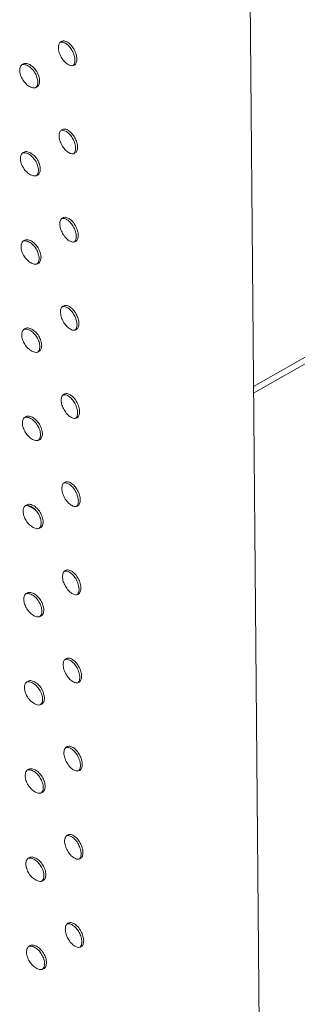
# Model space of a CAD drawing. Units: inches. Extents: x 23500.9 to 23528.6, y 4204.7 to 4232.6.
# Drawn here: x 23509.7 to 23509.7, y 4211.9 to 4212.1 of the extents above; entities that cross this region are included whole.
import ezdxf

# ---------------------------------------------------------------- set-up
doc = ezdxf.new("R2010")
doc.units = ezdxf.units.IN
doc.header["$MEASUREMENT"] = 0
doc.layers.add('2', color=7, linetype='Continuous')
doc.layers.add('DuctSox Details', color=7, linetype='Continuous')

# ---------------------------------------------------------------- blocks, each defined once
blk = doc.blocks.new('Vertical FTS Detail')
at = {"layer": 'DuctSox Details', "color": 7, "linetype": 'Continuous', "lineweight": 9, "extrusion": (-0.71026, 0.402738, 0.57735)}
blk.add_line((1.04662, 1.67293), (1.05567, 0.63806), dxfattribs=at)
at = {"layer": 'DuctSox Details', "color": 7, "linetype": 'Continuous', "lineweight": 9, "extrusion": (0.709295, 0.404434, 0.57735)}
for p, q in [((1.0492, 1.37801), (1.07647, 1.39356)), ((1.04921, 1.37658), (1.07647, 1.39212))]:
    blk.add_line(p, q, dxfattribs=at)
at = {"layer": 'DuctSox Details', "color": 7, "linetype": 'Continuous', "lineweight": 9}
blk.add_ellipse((0.90592, 1.29117), major_axis=(0.14177, 0.0011), ratio=0.57735, start_param=0.819169, end_param=0.833285, dxfattribs=at)
for points, knots in [([(1.01131, 1.44819), (1.01131, 1.44789), (1.01127, 1.44761), (1.01108, 1.44715), (1.01093, 1.44698), (1.01059, 1.44678), (1.01037, 1.44674), (1.00989, 1.4468), (1.00963, 1.4469), (1.00913, 1.44721), (1.00887, 1.44743), (1.00837, 1.44797), (1.00815, 1.44828), (1.00779, 1.44892), (1.00763, 1.44927), (1.00742, 1.44998), (1.00737, 1.45032), (1.00737, 1.45092), (1.00741, 1.4512), (1.00761, 1.45166), (1.00777, 1.45184), (1.00812, 1.45204), (1.00834, 1.45209), (1.00883, 1.45204), (1.00909, 1.45193), (1.00959, 1.45163), (1.00985, 1.45141), (1.01034, 1.45086), (1.01056, 1.45054), (1.01091, 1.4499), (1.01106, 1.44954), (1.01126, 1.44884), (1.01131, 1.44849), (1.01131, 1.44819)], [0, 0, 0, 0, 0.2392, 0.2392, 0.478401, 0.478401, 0.717889, 0.717889, 0.957378, 0.957378, 1.196712, 1.196712, 1.436047, 1.436047, 1.675232, 1.675232, 1.914417, 1.914417, 2.153602, 2.153602, 2.392787, 2.392787, 2.632122, 2.632122, 2.871456, 2.871456, 3.110945, 3.110945, 3.350433, 3.350433, 3.589633, 3.589633, 3.828834, 3.828834, 3.828834, 3.828834]), ([(1.0109, 1.44795), (1.0109, 1.44825), (1.01085, 1.4486), (1.01065, 1.4493), (1.0105, 1.44966), (1.01015, 1.4503), (1.00993, 1.45062), (1.00945, 1.45117), (1.00918, 1.45139), (1.00869, 1.45169), (1.00842, 1.4518), (1.00803, 1.45184), (1.00788, 1.45183), (1.00775, 1.45179)], [0, 0, 0, 0, 0.2392, 0.2392, 0.478401, 0.478401, 0.717892, 0.717892, 0.957383, 0.957383, 1.196718, 1.196718, 1.345354, 1.345354, 1.345354, 1.345354]), ([(1.01054, 1.44679), (1.01063, 1.44689), (1.01071, 1.447), (1.01086, 1.44737), (1.01091, 1.44766), (1.0109, 1.44795)], [3.4438029, 3.4438029, 3.4438029, 3.4438029, 3.5896474, 3.5896474, 3.8288479, 3.8288479, 3.8288479, 3.8288479]), ([(1.00333, 1.4435), (1.00333, 1.4432), (1.00328, 1.44292), (1.00307, 1.44245), (1.00291, 1.44227), (1.00254, 1.44205), (1.00231, 1.442), (1.00179, 1.44204), (1.0015, 1.44213), (1.00096, 1.44241), (1.00068, 1.44262), (1.00014, 1.44313), (0.9999, 1.44344), (0.99951, 1.44405), (0.99934, 1.4444), (0.99911, 1.44509), (0.99906, 1.44544), (0.99905, 1.44603), (0.99911, 1.44632), (0.99932, 1.44679), (0.99949, 1.44697), (0.99987, 1.4472), (1.00011, 1.44725), (1.00064, 1.44722), (1.00093, 1.44713), (1.00146, 1.44685), (1.00175, 1.44664), (1.00227, 1.44612), (1.00251, 1.44581), (1.00289, 1.44519), (1.00306, 1.44484), (1.00327, 1.44414), (1.00333, 1.4438), (1.00333, 1.4435)], [0, 0, 0, 0, 0.239185, 0.239185, 0.47837, 0.47837, 0.717705, 0.717705, 0.957039, 0.957039, 1.196528, 1.196528, 1.436016, 1.436016, 1.675217, 1.675217, 1.914417, 1.914417, 2.153617, 2.153617, 2.392818, 2.392818, 2.632306, 2.632306, 2.871795, 2.871795, 3.111129, 3.111129, 3.350464, 3.350464, 3.589649, 3.589649, 3.828834, 3.828834, 3.828834, 3.828834]), ([(1.00292, 1.44326), (1.00292, 1.44356), (1.00287, 1.4439), (1.00265, 1.4446), (1.00248, 1.44495), (1.00211, 1.44558), (1.00187, 1.44588), (1.00134, 1.4464), (1.00106, 1.44661), (1.00052, 1.44689), (1.00023, 1.44698), (0.9998, 1.44701), (0.99963, 1.44699), (0.99949, 1.44694)], [0, 0, 0, 0, 0.239185, 0.239185, 0.47837, 0.47837, 0.717706, 0.717706, 0.957041, 0.957041, 1.196532, 1.196532, 1.352013, 1.352013, 1.352013, 1.352013]), ([(1.00251, 1.44207), (1.00261, 1.44217), (1.0027, 1.44229), (1.00288, 1.44268), (1.00293, 1.44296), (1.00292, 1.44326)], [3.4364393, 3.4364393, 3.4364393, 3.4364393, 3.5896628, 3.5896628, 3.8288479, 3.8288479, 3.8288479, 3.8288479]), ([(1.01146, 1.42929), (1.01146, 1.429), (1.01142, 1.42871), (1.01122, 1.42825), (1.01108, 1.42808), (1.01073, 1.42788), (1.01052, 1.42784), (1.01004, 1.4279), (1.00977, 1.428), (1.00928, 1.42831), (1.00901, 1.42853), (1.00852, 1.42907), (1.0083, 1.42938), (1.00794, 1.43002), (1.00778, 1.43037), (1.00757, 1.43108), (1.00752, 1.43142), (1.00751, 1.43202), (1.00756, 1.4323), (1.00776, 1.43276), (1.00791, 1.43294), (1.00827, 1.43314), (1.00849, 1.43319), (1.00898, 1.43314), (1.00924, 1.43303), (1.00974, 1.43273), (1.01, 1.43251), (1.01048, 1.43196), (1.01071, 1.43164), (1.01105, 1.43101), (1.0112, 1.43064), (1.01141, 1.42994), (1.01146, 1.42959), (1.01146, 1.42929)], [0, 0, 0, 0, 0.2392, 0.2392, 0.478401, 0.478401, 0.717889, 0.717889, 0.957378, 0.957378, 1.196712, 1.196712, 1.436047, 1.436047, 1.675232, 1.675232, 1.914417, 1.914417, 2.153602, 2.153602, 2.392787, 2.392787, 2.632122, 2.632122, 2.871456, 2.871456, 3.110945, 3.110945, 3.350433, 3.350433, 3.589633, 3.589633, 3.828834, 3.828834, 3.828834, 3.828834]), ([(1.01105, 1.42905), (1.01105, 1.42935), (1.011, 1.4297), (1.0108, 1.4304), (1.01065, 1.43077), (1.0103, 1.4314), (1.01008, 1.43172), (1.00959, 1.43227), (1.00933, 1.43249), (1.00883, 1.43279), (1.00857, 1.4329), (1.00817, 1.43294), (1.00803, 1.43293), (1.0079, 1.43289)], [0, 0, 0, 0, 0.2392, 0.2392, 0.478401, 0.478401, 0.717892, 0.717892, 0.957383, 0.957383, 1.196718, 1.196718, 1.345354, 1.345354, 1.345354, 1.345354]), ([(1.01068, 1.42789), (1.01077, 1.42799), (1.01085, 1.4281), (1.01101, 1.42847), (1.01105, 1.42876), (1.01105, 1.42905)], [3.4438029, 3.4438029, 3.4438029, 3.4438029, 3.5896474, 3.5896474, 3.8288479, 3.8288479, 3.8288479, 3.8288479]), ([(1.00348, 1.4246), (1.00348, 1.4243), (1.00343, 1.42402), (1.00322, 1.42355), (1.00306, 1.42337), (1.00269, 1.42316), (1.00245, 1.4231), (1.00193, 1.42314), (1.00165, 1.42323), (1.00111, 1.42351), (1.00082, 1.42372), (1.00029, 1.42423), (1.00005, 1.42454), (0.99966, 1.42515), (0.99949, 1.4255), (0.99926, 1.42619), (0.9992, 1.42654), (0.9992, 1.42713), (0.99925, 1.42742), (0.99947, 1.42789), (0.99963, 1.42807), (1.00002, 1.4283), (1.00026, 1.42835), (1.00079, 1.42832), (1.00107, 1.42823), (1.00161, 1.42795), (1.0019, 1.42774), (1.00242, 1.42722), (1.00266, 1.42692), (1.00304, 1.42629), (1.0032, 1.42594), (1.00342, 1.42524), (1.00348, 1.4249), (1.00348, 1.4246)], [0, 0, 0, 0, 0.239185, 0.239185, 0.47837, 0.47837, 0.717705, 0.717705, 0.957039, 0.957039, 1.196528, 1.196528, 1.436016, 1.436016, 1.675217, 1.675217, 1.914417, 1.914417, 2.153617, 2.153617, 2.392818, 2.392818, 2.632306, 2.632306, 2.871795, 2.871795, 3.111129, 3.111129, 3.350464, 3.350464, 3.589649, 3.589649, 3.828834, 3.828834, 3.828834, 3.828834]), ([(1.00307, 1.42436), (1.00307, 1.42466), (1.00301, 1.425), (1.00279, 1.4257), (1.00263, 1.42606), (1.00225, 1.42668), (1.00201, 1.42699), (1.00149, 1.4275), (1.0012, 1.42771), (1.00067, 1.42799), (1.00038, 1.42808), (0.99994, 1.42811), (0.99978, 1.42809), (0.99964, 1.42804)], [0, 0, 0, 0, 0.239185, 0.239185, 0.47837, 0.47837, 0.717706, 0.717706, 0.957041, 0.957041, 1.196532, 1.196532, 1.352013, 1.352013, 1.352013, 1.352013]), ([(1.00266, 1.42317), (1.00276, 1.42327), (1.00285, 1.4234), (1.00302, 1.42378), (1.00307, 1.42407), (1.00307, 1.42436)], [3.4364393, 3.4364393, 3.4364393, 3.4364393, 3.5896628, 3.5896628, 3.8288479, 3.8288479, 3.8288479, 3.8288479]), ([(1.01161, 1.41039), (1.01161, 1.4101), (1.01156, 1.40981), (1.01137, 1.40936), (1.01122, 1.40919), (1.01088, 1.40898), (1.01066, 1.40894), (1.01018, 1.409), (1.00992, 1.4091), (1.00943, 1.40941), (1.00916, 1.40963), (1.00867, 1.41017), (1.00844, 1.41049), (1.00808, 1.41112), (1.00793, 1.41147), (1.00772, 1.41218), (1.00766, 1.41252), (1.00766, 1.41312), (1.00771, 1.4134), (1.00791, 1.41386), (1.00806, 1.41404), (1.00841, 1.41425), (1.00864, 1.41429), (1.00912, 1.41424), (1.00939, 1.41413), (1.00988, 1.41383), (1.01015, 1.41361), (1.01063, 1.41306), (1.01085, 1.41274), (1.0112, 1.41211), (1.01135, 1.41175), (1.01155, 1.41104), (1.0116, 1.41069), (1.01161, 1.41039)], [0, 0, 0, 0, 0.2392, 0.2392, 0.478401, 0.478401, 0.717889, 0.717889, 0.957378, 0.957378, 1.196712, 1.196712, 1.436047, 1.436047, 1.675232, 1.675232, 1.914417, 1.914417, 2.153602, 2.153602, 2.392787, 2.392787, 2.632122, 2.632122, 2.871456, 2.871456, 3.110945, 3.110945, 3.350433, 3.350433, 3.589633, 3.589633, 3.828834, 3.828834, 3.828834, 3.828834]), ([(1.0112, 1.41015), (1.0112, 1.41045), (1.01114, 1.4108), (1.01094, 1.41151), (1.01079, 1.41187), (1.01044, 1.4125), (1.01022, 1.41282), (1.00974, 1.41337), (1.00948, 1.41359), (1.00898, 1.41389), (1.00872, 1.414), (1.00832, 1.41404), (1.00818, 1.41403), (1.00805, 1.414)], [0, 0, 0, 0, 0.2392, 0.2392, 0.478401, 0.478401, 0.717892, 0.717892, 0.957383, 0.957383, 1.196718, 1.196718, 1.345354, 1.345354, 1.345354, 1.345354]), ([(1.01083, 1.40899), (1.01092, 1.40909), (1.011, 1.4092), (1.01115, 1.40957), (1.0112, 1.40986), (1.0112, 1.41015)], [3.4438029, 3.4438029, 3.4438029, 3.4438029, 3.5896474, 3.5896474, 3.8288479, 3.8288479, 3.8288479, 3.8288479]), ([(1.00363, 1.4057), (1.00363, 1.40541), (1.00358, 1.40512), (1.00337, 1.40465), (1.00321, 1.40447), (1.00284, 1.40426), (1.0026, 1.4042), (1.00208, 1.40424), (1.00179, 1.40433), (1.00126, 1.40461), (1.00097, 1.40482), (1.00044, 1.40533), (1.00019, 1.40564), (0.9998, 1.40625), (0.99964, 1.4066), (0.99941, 1.4073), (0.99935, 1.40764), (0.99935, 1.40823), (0.9994, 1.40852), (0.99962, 1.40899), (0.99978, 1.40917), (1.00016, 1.4094), (1.00041, 1.40946), (1.00093, 1.40942), (1.00122, 1.40933), (1.00176, 1.40905), (1.00204, 1.40884), (1.00257, 1.40833), (1.00281, 1.40802), (1.00319, 1.4074), (1.00335, 1.40704), (1.00357, 1.40634), (1.00362, 1.406), (1.00363, 1.4057)], [0, 0, 0, 0, 0.239185, 0.239185, 0.47837, 0.47837, 0.717705, 0.717705, 0.957039, 0.957039, 1.196528, 1.196528, 1.436016, 1.436016, 1.675217, 1.675217, 1.914417, 1.914417, 2.153617, 2.153617, 2.392818, 2.392818, 2.632306, 2.632306, 2.871795, 2.871795, 3.111129, 3.111129, 3.350464, 3.350464, 3.589649, 3.589649, 3.828834, 3.828834, 3.828834, 3.828834]), ([(1.00322, 1.40546), (1.00322, 1.40576), (1.00316, 1.4061), (1.00294, 1.4068), (1.00278, 1.40716), (1.0024, 1.40778), (1.00216, 1.40809), (1.00164, 1.4086), (1.00135, 1.40881), (1.00081, 1.40909), (1.00053, 1.40918), (1.00009, 1.40921), (0.99993, 1.40919), (0.99978, 1.40914)], [0, 0, 0, 0, 0.239211, 0.239211, 0.478422, 0.478422, 0.717732, 0.717732, 0.957041, 0.957041, 1.196454, 1.196454, 1.352008, 1.352008, 1.352008, 1.352008]), ([(1.0028, 1.40427), (1.00291, 1.40437), (1.003, 1.4045), (1.00317, 1.40488), (1.00322, 1.40517), (1.00322, 1.40546)], [3.4364393, 3.4364393, 3.4364393, 3.4364393, 3.5896628, 3.5896628, 3.8288479, 3.8288479, 3.8288479, 3.8288479]), ([(1.01175, 1.39149), (1.01176, 1.3912), (1.01171, 1.39091), (1.01152, 1.39046), (1.01137, 1.39029), (1.01103, 1.39009), (1.01081, 1.39004), (1.01033, 1.3901), (1.01007, 1.39021), (1.00957, 1.39051), (1.00931, 1.39073), (1.00882, 1.39127), (1.00859, 1.39159), (1.00823, 1.39222), (1.00807, 1.39258), (1.00786, 1.39328), (1.00781, 1.39363), (1.00781, 1.39422), (1.00785, 1.39451), (1.00806, 1.39497), (1.00821, 1.39514), (1.00856, 1.39535), (1.00878, 1.39539), (1.00927, 1.39534), (1.00954, 1.39524), (1.01003, 1.39493), (1.01029, 1.39471), (1.01078, 1.39417), (1.011, 1.39385), (1.01135, 1.39321), (1.0115, 1.39285), (1.0117, 1.39214), (1.01175, 1.39179), (1.01175, 1.39149)], [0, 0, 0, 0, 0.2392, 0.2392, 0.478401, 0.478401, 0.717889, 0.717889, 0.957378, 0.957378, 1.196712, 1.196712, 1.436047, 1.436047, 1.675232, 1.675232, 1.914417, 1.914417, 2.153602, 2.153602, 2.392787, 2.392787, 2.632122, 2.632122, 2.871456, 2.871456, 3.110945, 3.110945, 3.350433, 3.350433, 3.589633, 3.589633, 3.828834, 3.828834, 3.828834, 3.828834]), ([(1.01135, 1.39125), (1.01134, 1.39155), (1.01129, 1.3919), (1.01109, 1.39261), (1.01094, 1.39297), (1.01059, 1.39361), (1.01037, 1.39393), (1.00989, 1.39447), (1.00962, 1.39469), (1.00913, 1.395), (1.00886, 1.3951), (1.00847, 1.39514), (1.00832, 1.39513), (1.0082, 1.3951)], [0, 0, 0, 0, 0.2392, 0.2392, 0.478401, 0.478401, 0.717892, 0.717892, 0.957383, 0.957383, 1.196718, 1.196718, 1.345354, 1.345354, 1.345354, 1.345354]), ([(1.01098, 1.39009), (1.01107, 1.39019), (1.01115, 1.39031), (1.0113, 1.39067), (1.01135, 1.39096), (1.01135, 1.39125)], [3.4438029, 3.4438029, 3.4438029, 3.4438029, 3.5896474, 3.5896474, 3.8288479, 3.8288479, 3.8288479, 3.8288479]), ([(1.00377, 1.3868), (1.00377, 1.38651), (1.00372, 1.38622), (1.00351, 1.38575), (1.00335, 1.38558), (1.00298, 1.38536), (1.00275, 1.3853), (1.00223, 1.38534), (1.00194, 1.38543), (1.0014, 1.38571), (1.00112, 1.38592), (1.00058, 1.38643), (1.00034, 1.38674), (0.99995, 1.38735), (0.99978, 1.3877), (0.99956, 1.3884), (0.9995, 1.38874), (0.99949, 1.38933), (0.99955, 1.38962), (0.99976, 1.39009), (0.99993, 1.39027), (1.00031, 1.3905), (1.00055, 1.39056), (1.00108, 1.39052), (1.00137, 1.39043), (1.0019, 1.39015), (1.00219, 1.38994), (1.00272, 1.38943), (1.00295, 1.38912), (1.00333, 1.3885), (1.0035, 1.38814), (1.00371, 1.38744), (1.00377, 1.3871), (1.00377, 1.3868)], [0, 0, 0, 0, 0.239185, 0.239185, 0.47837, 0.47837, 0.717705, 0.717705, 0.957039, 0.957039, 1.196528, 1.196528, 1.436016, 1.436016, 1.675217, 1.675217, 1.914417, 1.914417, 2.153617, 2.153617, 2.392818, 2.392818, 2.632306, 2.632306, 2.871795, 2.871795, 3.111129, 3.111129, 3.350464, 3.350464, 3.589649, 3.589649, 3.828834, 3.828834, 3.828834, 3.828834]), ([(1.00336, 1.38656), (1.00336, 1.38686), (1.00331, 1.38721), (1.00309, 1.3879), (1.00292, 1.38826), (1.00255, 1.38888), (1.00231, 1.38919), (1.00178, 1.38971), (1.0015, 1.38991), (1.00096, 1.3902), (1.00067, 1.39028), (1.00024, 1.39031), (1.00007, 1.39029), (0.99993, 1.39024)], [0, 0, 0, 0, 0.239185, 0.239185, 0.47837, 0.47837, 0.717706, 0.717706, 0.957041, 0.957041, 1.196532, 1.196532, 1.352013, 1.352013, 1.352013, 1.352013]), ([(1.00295, 1.38537), (1.00306, 1.38547), (1.00314, 1.3856), (1.00332, 1.38598), (1.00337, 1.38627), (1.00336, 1.38656)], [3.4364393, 3.4364393, 3.4364393, 3.4364393, 3.5896628, 3.5896628, 3.8288479, 3.8288479, 3.8288479, 3.8288479]), ([(1.0119, 1.3726), (1.0119, 1.3723), (1.01186, 1.37201), (1.01166, 1.37156), (1.01152, 1.37139), (1.01118, 1.37119), (1.01096, 1.37114), (1.01048, 1.3712), (1.01021, 1.37131), (1.00972, 1.37161), (1.00945, 1.37183), (1.00896, 1.37237), (1.00874, 1.37269), (1.00838, 1.37332), (1.00822, 1.37368), (1.00801, 1.37438), (1.00796, 1.37473), (1.00795, 1.37532), (1.008, 1.37561), (1.0082, 1.37607), (1.00835, 1.37624), (1.00871, 1.37645), (1.00893, 1.37649), (1.00942, 1.37644), (1.00968, 1.37634), (1.01018, 1.37603), (1.01044, 1.37581), (1.01093, 1.37527), (1.01115, 1.37495), (1.01149, 1.37431), (1.01165, 1.37395), (1.01185, 1.37324), (1.0119, 1.37289), (1.0119, 1.3726)], [0, 0, 0, 0, 0.2392, 0.2392, 0.478401, 0.478401, 0.717889, 0.717889, 0.957378, 0.957378, 1.196712, 1.196712, 1.436047, 1.436047, 1.675232, 1.675232, 1.914417, 1.914417, 2.153602, 2.153602, 2.392787, 2.392787, 2.632122, 2.632122, 2.871456, 2.871456, 3.110945, 3.110945, 3.350433, 3.350433, 3.589633, 3.589633, 3.828834, 3.828834, 3.828834, 3.828834]), ([(1.01149, 1.37236), (1.01149, 1.37265), (1.01144, 1.373), (1.01124, 1.37371), (1.01109, 1.37407), (1.01074, 1.37471), (1.01052, 1.37503), (1.01003, 1.37557), (1.00977, 1.37579), (1.00928, 1.3761), (1.00901, 1.3762), (1.00861, 1.37624), (1.00847, 1.37623), (1.00834, 1.3762)], [0, 0, 0, 0, 0.2392, 0.2392, 0.478401, 0.478401, 0.717892, 0.717892, 0.957383, 0.957383, 1.196718, 1.196718, 1.345354, 1.345354, 1.345354, 1.345354]), ([(1.01113, 1.3712), (1.01122, 1.37129), (1.01129, 1.37141), (1.01145, 1.37177), (1.01149, 1.37206), (1.01149, 1.37236)], [3.4438029, 3.4438029, 3.4438029, 3.4438029, 3.5896474, 3.5896474, 3.8288479, 3.8288479, 3.8288479, 3.8288479]), ([(1.00392, 1.3679), (1.00392, 1.36761), (1.00387, 1.36732), (1.00366, 1.36685), (1.0035, 1.36668), (1.00313, 1.36646), (1.00289, 1.3664), (1.00237, 1.36644), (1.00209, 1.36653), (1.00155, 1.36681), (1.00126, 1.36702), (1.00073, 1.36753), (1.00049, 1.36784), (1.0001, 1.36845), (0.99993, 1.3688), (0.9997, 1.3695), (0.99965, 1.36984), (0.99964, 1.37043), (0.99969, 1.37072), (0.99991, 1.37119), (1.00008, 1.37137), (1.00046, 1.3716), (1.0007, 1.37166), (1.00123, 1.37163), (1.00151, 1.37154), (1.00205, 1.37126), (1.00234, 1.37105), (1.00286, 1.37053), (1.0031, 1.37022), (1.00348, 1.3696), (1.00364, 1.36924), (1.00386, 1.36855), (1.00392, 1.3682), (1.00392, 1.3679)], [0, 0, 0, 0, 0.239185, 0.239185, 0.47837, 0.47837, 0.717705, 0.717705, 0.957039, 0.957039, 1.196528, 1.196528, 1.436016, 1.436016, 1.675217, 1.675217, 1.914417, 1.914417, 2.153617, 2.153617, 2.392818, 2.392818, 2.632306, 2.632306, 2.871795, 2.871795, 3.111129, 3.111129, 3.350464, 3.350464, 3.589649, 3.589649, 3.828834, 3.828834, 3.828834, 3.828834]), ([(1.00351, 1.36766), (1.00351, 1.36796), (1.00345, 1.36831), (1.00324, 1.369), (1.00307, 1.36936), (1.00269, 1.36998), (1.00245, 1.37029), (1.00193, 1.37081), (1.00164, 1.37102), (1.00111, 1.3713), (1.00082, 1.37139), (1.00038, 1.37141), (1.00022, 1.37139), (1.00008, 1.37134)], [0, 0, 0, 0, 0.239185, 0.239185, 0.47837, 0.47837, 0.717706, 0.717706, 0.957041, 0.957041, 1.196532, 1.196532, 1.352013, 1.352013, 1.352013, 1.352013]), ([(1.0031, 1.36647), (1.0032, 1.36657), (1.00329, 1.3667), (1.00346, 1.36708), (1.00351, 1.36737), (1.00351, 1.36766)], [3.4364393, 3.4364393, 3.4364393, 3.4364393, 3.5896628, 3.5896628, 3.8288479, 3.8288479, 3.8288479, 3.8288479]), ([(1.01205, 1.3537), (1.01205, 1.3534), (1.012, 1.35311), (1.01181, 1.35266), (1.01166, 1.35249), (1.01132, 1.35229), (1.0111, 1.35224), (1.01062, 1.3523), (1.01036, 1.35241), (1.00987, 1.35271), (1.0096, 1.35293), (1.00911, 1.35347), (1.00888, 1.35379), (1.00852, 1.35442), (1.00837, 1.35478), (1.00816, 1.35548), (1.0081, 1.35583), (1.0081, 1.35642), (1.00815, 1.35671), (1.00835, 1.35717), (1.0085, 1.35734), (1.00885, 1.35755), (1.00908, 1.3576), (1.00956, 1.35754), (1.00983, 1.35744), (1.01032, 1.35713), (1.01059, 1.35691), (1.01107, 1.35637), (1.01129, 1.35605), (1.01164, 1.35541), (1.01179, 1.35505), (1.01199, 1.35434), (1.01204, 1.35399), (1.01205, 1.3537)], [0, 0, 0, 0, 0.2392, 0.2392, 0.478401, 0.478401, 0.717889, 0.717889, 0.957378, 0.957378, 1.196712, 1.196712, 1.436047, 1.436047, 1.675232, 1.675232, 1.914417, 1.914417, 2.153602, 2.153602, 2.392787, 2.392787, 2.632122, 2.632122, 2.871456, 2.871456, 3.110945, 3.110945, 3.350433, 3.350433, 3.589633, 3.589633, 3.828834, 3.828834, 3.828834, 3.828834]), ([(1.01164, 1.35346), (1.01164, 1.35375), (1.01159, 1.3541), (1.01138, 1.35481), (1.01123, 1.35517), (1.01089, 1.35581), (1.01066, 1.35613), (1.01018, 1.35667), (1.00992, 1.35689), (1.00942, 1.3572), (1.00916, 1.3573), (1.00876, 1.35735), (1.00862, 1.35733), (1.00849, 1.3573)], [0, 0, 0, 0, 0.2392, 0.2392, 0.478401, 0.478401, 0.717892, 0.717892, 0.957383, 0.957383, 1.196718, 1.196718, 1.345354, 1.345354, 1.345354, 1.345354]), ([(1.01127, 1.3523), (1.01136, 1.35239), (1.01144, 1.35251), (1.0116, 1.35287), (1.01164, 1.35316), (1.01164, 1.35346)], [3.4438029, 3.4438029, 3.4438029, 3.4438029, 3.5896474, 3.5896474, 3.8288479, 3.8288479, 3.8288479, 3.8288479]), ([(1.00407, 1.34901), (1.00407, 1.34871), (1.00402, 1.34842), (1.00381, 1.34795), (1.00365, 1.34778), (1.00328, 1.34756), (1.00304, 1.3475), (1.00252, 1.34754), (1.00224, 1.34763), (1.0017, 1.34791), (1.00141, 1.34812), (1.00088, 1.34863), (1.00063, 1.34894), (1.00025, 1.34955), (1.00008, 1.3499), (0.99985, 1.3506), (0.99979, 1.35094), (0.99979, 1.35153), (0.99984, 1.35182), (1.00006, 1.35229), (1.00022, 1.35248), (1.0006, 1.3527), (1.00085, 1.35276), (1.00137, 1.35273), (1.00166, 1.35264), (1.0022, 1.35236), (1.00248, 1.35215), (1.00301, 1.35163), (1.00325, 1.35132), (1.00363, 1.3507), (1.00379, 1.35034), (1.00401, 1.34965), (1.00406, 1.3493), (1.00407, 1.34901)], [0, 0, 0, 0, 0.239185, 0.239185, 0.47837, 0.47837, 0.717705, 0.717705, 0.957039, 0.957039, 1.196528, 1.196528, 1.436016, 1.436016, 1.675217, 1.675217, 1.914417, 1.914417, 2.153617, 2.153617, 2.392818, 2.392818, 2.632306, 2.632306, 2.871795, 2.871795, 3.111129, 3.111129, 3.350464, 3.350464, 3.589649, 3.589649, 3.828834, 3.828834, 3.828834, 3.828834]), ([(1.00366, 1.34877), (1.00366, 1.34906), (1.0036, 1.34941), (1.00338, 1.35011), (1.00322, 1.35046), (1.00284, 1.35108), (1.0026, 1.35139), (1.00208, 1.35191), (1.00179, 1.35212), (1.00125, 1.3524), (1.00097, 1.35249), (1.00053, 1.35251), (1.00037, 1.35249), (1.00022, 1.35245)], [0, 0, 0, 0, 0.239185, 0.239185, 0.47837, 0.47837, 0.717706, 0.717706, 0.957041, 0.957041, 1.196532, 1.196532, 1.352013, 1.352013, 1.352013, 1.352013]), ([(1.00324, 1.34757), (1.00335, 1.34767), (1.00344, 1.3478), (1.00361, 1.34818), (1.00366, 1.34847), (1.00366, 1.34877)], [3.4364393, 3.4364393, 3.4364393, 3.4364393, 3.5896628, 3.5896628, 3.8288479, 3.8288479, 3.8288479, 3.8288479]), ([(1.01219, 1.3348), (1.0122, 1.3345), (1.01215, 1.33422), (1.01196, 1.33376), (1.01181, 1.33359), (1.01147, 1.33339), (1.01125, 1.33334), (1.01077, 1.3334), (1.01051, 1.33351), (1.01001, 1.33381), (1.00975, 1.33403), (1.00926, 1.33457), (1.00903, 1.33489), (1.00867, 1.33552), (1.00851, 1.33588), (1.0083, 1.33658), (1.00825, 1.33693), (1.00825, 1.33752), (1.0083, 1.33781), (1.0085, 1.33827), (1.00865, 1.33844), (1.009, 1.33865), (1.00922, 1.3387), (1.00971, 1.33864), (1.00998, 1.33854), (1.01047, 1.33823), (1.01074, 1.33801), (1.01122, 1.33747), (1.01144, 1.33715), (1.01179, 1.33651), (1.01194, 1.33615), (1.01214, 1.33544), (1.01219, 1.33509), (1.01219, 1.3348)], [0, 0, 0, 0, 0.2392, 0.2392, 0.478401, 0.478401, 0.717889, 0.717889, 0.957378, 0.957378, 1.196712, 1.196712, 1.436047, 1.436047, 1.675232, 1.675232, 1.914417, 1.914417, 2.153602, 2.153602, 2.392787, 2.392787, 2.632122, 2.632122, 2.871456, 2.871456, 3.110945, 3.110945, 3.350433, 3.350433, 3.589633, 3.589633, 3.828834, 3.828834, 3.828834, 3.828834]), ([(1.01179, 1.33456), (1.01178, 1.33485), (1.01173, 1.3352), (1.01153, 1.33591), (1.01138, 1.33627), (1.01103, 1.33691), (1.01081, 1.33723), (1.01033, 1.33777), (1.01006, 1.33799), (1.00957, 1.3383), (1.0093, 1.3384), (1.00891, 1.33845), (1.00877, 1.33843), (1.00864, 1.3384)], [0, 0, 0, 0, 0.2392, 0.2392, 0.478401, 0.478401, 0.717892, 0.717892, 0.957383, 0.957383, 1.196718, 1.196718, 1.345354, 1.345354, 1.345354, 1.345354]), ([(1.00421, 1.33011), (1.00422, 1.32981), (1.00417, 1.32952), (1.00396, 1.32906), (1.0038, 1.32888), (1.00342, 1.32866), (1.00319, 1.3286), (1.00267, 1.32864), (1.00238, 1.32873), (1.00185, 1.32901), (1.00156, 1.32922), (1.00102, 1.32973), (1.00078, 1.33004), (1.00039, 1.33066), (1.00022, 1.33101), (1, 1.3317), (0.99994, 1.33204), (0.99993, 1.33264), (0.99999, 1.33292), (1.0002, 1.33339), (1.00037, 1.33358), (1.00075, 1.3338), (1.00099, 1.33386), (1.00152, 1.33383), (1.00181, 1.33374), (1.00235, 1.33346), (1.00263, 1.33325), (1.00316, 1.33273), (1.0034, 1.33242), (1.00377, 1.3318), (1.00394, 1.33145), (1.00416, 1.33075), (1.00421, 1.3304), (1.00421, 1.33011)], [0, 0, 0, 0, 0.239185, 0.239185, 0.47837, 0.47837, 0.717705, 0.717705, 0.957039, 0.957039, 1.196528, 1.196528, 1.436016, 1.436016, 1.675217, 1.675217, 1.914417, 1.914417, 2.153617, 2.153617, 2.392818, 2.392818, 2.632306, 2.632306, 2.871795, 2.871795, 3.111129, 3.111129, 3.350464, 3.350464, 3.589649, 3.589649, 3.828834, 3.828834, 3.828834, 3.828834]), ([(1.01142, 1.3334), (1.01151, 1.33349), (1.01159, 1.33361), (1.01174, 1.33398), (1.01179, 1.33426), (1.01179, 1.33456)], [3.4438029, 3.4438029, 3.4438029, 3.4438029, 3.5896474, 3.5896474, 3.8288479, 3.8288479, 3.8288479, 3.8288479]), ([(1.00381, 1.32987), (1.0038, 1.33016), (1.00375, 1.33051), (1.00353, 1.33121), (1.00337, 1.33156), (1.00299, 1.33218), (1.00275, 1.33249), (1.00222, 1.33301), (1.00194, 1.33322), (1.0014, 1.3335), (1.00111, 1.33359), (1.00068, 1.33361), (1.00052, 1.33359), (1.00037, 1.33355)], [0, 0, 0, 0, 0.239185, 0.239185, 0.47837, 0.47837, 0.717706, 0.717706, 0.957041, 0.957041, 1.196532, 1.196532, 1.352013, 1.352013, 1.352013, 1.352013]), ([(1.00339, 1.32867), (1.0035, 1.32877), (1.00359, 1.3289), (1.00376, 1.32928), (1.00381, 1.32957), (1.00381, 1.32987)], [3.4364393, 3.4364393, 3.4364393, 3.4364393, 3.5896628, 3.5896628, 3.8288479, 3.8288479, 3.8288479, 3.8288479]), ([(1.01234, 1.3159), (1.01234, 1.3156), (1.0123, 1.31532), (1.0121, 1.31486), (1.01196, 1.31469), (1.01162, 1.31449), (1.0114, 1.31444), (1.01092, 1.31451), (1.01066, 1.31461), (1.01016, 1.31491), (1.00989, 1.31514), (1.0094, 1.31567), (1.00918, 1.31599), (1.00882, 1.31662), (1.00866, 1.31698), (1.00845, 1.31768), (1.0084, 1.31803), (1.00839, 1.31862), (1.00844, 1.31891), (1.00864, 1.31937), (1.0088, 1.31954), (1.00915, 1.31975), (1.00937, 1.3198), (1.00986, 1.31974), (1.01012, 1.31964), (1.01062, 1.31933), (1.01088, 1.31911), (1.01137, 1.31857), (1.01159, 1.31825), (1.01194, 1.31761), (1.01209, 1.31725), (1.01229, 1.31654), (1.01234, 1.31619), (1.01234, 1.3159)], [0, 0, 0, 0, 0.2392, 0.2392, 0.478401, 0.478401, 0.717889, 0.717889, 0.957378, 0.957378, 1.196712, 1.196712, 1.436047, 1.436047, 1.675232, 1.675232, 1.914417, 1.914417, 2.153602, 2.153602, 2.392787, 2.392787, 2.632122, 2.632122, 2.871456, 2.871456, 3.110945, 3.110945, 3.350433, 3.350433, 3.589633, 3.589633, 3.828834, 3.828834, 3.828834, 3.828834]), ([(1.01193, 1.31566), (1.01193, 1.31595), (1.01188, 1.3163), (1.01168, 1.31701), (1.01153, 1.31737), (1.01118, 1.31801), (1.01096, 1.31833), (1.01047, 1.31887), (1.01021, 1.31909), (1.00972, 1.3194), (1.00945, 1.3195), (1.00906, 1.31955), (1.00891, 1.31954), (1.00878, 1.3195)], [0, 0, 0, 0, 0.2392, 0.2392, 0.478401, 0.478401, 0.717892, 0.717892, 0.957383, 0.957383, 1.196718, 1.196718, 1.345354, 1.345354, 1.345354, 1.345354]), ([(1.00436, 1.31121), (1.00436, 1.31091), (1.00431, 1.31062), (1.0041, 1.31016), (1.00394, 1.30998), (1.00357, 1.30976), (1.00334, 1.30971), (1.00281, 1.30974), (1.00253, 1.30983), (1.00199, 1.31011), (1.0017, 1.31032), (1.00117, 1.31084), (1.00093, 1.31114), (1.00054, 1.31176), (1.00037, 1.31211), (1.00014, 1.3128), (1.00009, 1.31314), (1.00008, 1.31374), (1.00013, 1.31403), (1.00035, 1.3145), (1.00052, 1.31468), (1.0009, 1.3149), (1.00114, 1.31496), (1.00167, 1.31493), (1.00196, 1.31484), (1.00249, 1.31456), (1.00278, 1.31435), (1.0033, 1.31383), (1.00354, 1.31352), (1.00392, 1.3129), (1.00408, 1.31255), (1.0043, 1.31185), (1.00436, 1.3115), (1.00436, 1.31121)], [0, 0, 0, 0, 0.239185, 0.239185, 0.47837, 0.47837, 0.717705, 0.717705, 0.957039, 0.957039, 1.196528, 1.196528, 1.436016, 1.436016, 1.675217, 1.675217, 1.914417, 1.914417, 2.153617, 2.153617, 2.392818, 2.392818, 2.632306, 2.632306, 2.871795, 2.871795, 3.111129, 3.111129, 3.350464, 3.350464, 3.589649, 3.589649, 3.828834, 3.828834, 3.828834, 3.828834]), ([(1.01157, 1.3145), (1.01166, 1.31459), (1.01173, 1.31471), (1.01189, 1.31508), (1.01194, 1.31536), (1.01193, 1.31566)], [3.4438029, 3.4438029, 3.4438029, 3.4438029, 3.5896474, 3.5896474, 3.8288479, 3.8288479, 3.8288479, 3.8288479]), ([(1.00395, 1.31097), (1.00395, 1.31126), (1.0039, 1.31161), (1.00368, 1.31231), (1.00351, 1.31266), (1.00313, 1.31328), (1.0029, 1.31359), (1.00237, 1.31411), (1.00209, 1.31432), (1.00155, 1.3146), (1.00126, 1.31469), (1.00082, 1.31471), (1.00066, 1.31469), (1.00052, 1.31465)], [0, 0, 0, 0, 0.239185, 0.239185, 0.47837, 0.47837, 0.717706, 0.717706, 0.957041, 0.957041, 1.196532, 1.196532, 1.352013, 1.352013, 1.352013, 1.352013]), ([(1.00354, 1.30977), (1.00364, 1.30987), (1.00373, 1.31), (1.0039, 1.31038), (1.00395, 1.31067), (1.00395, 1.31097)], [3.4364393, 3.4364393, 3.4364393, 3.4364393, 3.5896628, 3.5896628, 3.8288479, 3.8288479, 3.8288479, 3.8288479]), ([(1.01249, 1.297), (1.01249, 1.2967), (1.01244, 1.29642), (1.01225, 1.29596), (1.0121, 1.29579), (1.01176, 1.29559), (1.01155, 1.29555), (1.01107, 1.29561), (1.0108, 1.29571), (1.01031, 1.29601), (1.01004, 1.29624), (1.00955, 1.29677), (1.00932, 1.29709), (1.00897, 1.29772), (1.00881, 1.29808), (1.0086, 1.29878), (1.00855, 1.29913), (1.00854, 1.29972), (1.00859, 1.30001), (1.00879, 1.30047), (1.00894, 1.30064), (1.00929, 1.30085), (1.00952, 1.3009), (1.01001, 1.30084), (1.01027, 1.30074), (1.01077, 1.30043), (1.01103, 1.30021), (1.01151, 1.29967), (1.01173, 1.29935), (1.01208, 1.29871), (1.01223, 1.29835), (1.01243, 1.29764), (1.01249, 1.2973), (1.01249, 1.297)], [0, 0, 0, 0, 0.2392, 0.2392, 0.478401, 0.478401, 0.717889, 0.717889, 0.957378, 0.957378, 1.196712, 1.196712, 1.436047, 1.436047, 1.675232, 1.675232, 1.914417, 1.914417, 2.153602, 2.153602, 2.392787, 2.392787, 2.632122, 2.632122, 2.871456, 2.871456, 3.110945, 3.110945, 3.350433, 3.350433, 3.589633, 3.589633, 3.828834, 3.828834, 3.828834, 3.828834]), ([(1.01208, 1.29676), (1.01208, 1.29706), (1.01203, 1.2974), (1.01182, 1.29811), (1.01167, 1.29847), (1.01133, 1.29911), (1.01111, 1.29943), (1.01062, 1.29997), (1.01036, 1.3002), (1.00986, 1.3005), (1.0096, 1.3006), (1.0092, 1.30065), (1.00906, 1.30064), (1.00893, 1.3006)], [0, 0, 0, 0, 0.2392, 0.2392, 0.478401, 0.478401, 0.717892, 0.717892, 0.957383, 0.957383, 1.196718, 1.196718, 1.345354, 1.345354, 1.345354, 1.345354]), ([(1.00451, 1.29231), (1.00451, 1.29201), (1.00446, 1.29172), (1.00425, 1.29126), (1.00409, 1.29108), (1.00372, 1.29086), (1.00348, 1.29081), (1.00296, 1.29084), (1.00268, 1.29093), (1.00214, 1.29121), (1.00185, 1.29142), (1.00132, 1.29194), (1.00107, 1.29224), (1.00069, 1.29286), (1.00052, 1.29321), (1.00029, 1.2939), (1.00023, 1.29424), (1.00023, 1.29484), (1.00028, 1.29513), (1.0005, 1.2956), (1.00066, 1.29578), (1.00105, 1.296), (1.00129, 1.29606), (1.00182, 1.29603), (1.0021, 1.29594), (1.00264, 1.29566), (1.00293, 1.29545), (1.00345, 1.29493), (1.00369, 1.29462), (1.00407, 1.294), (1.00423, 1.29365), (1.00445, 1.29295), (1.0045, 1.2926), (1.00451, 1.29231)], [0, 0, 0, 0, 0.239185, 0.239185, 0.47837, 0.47837, 0.717705, 0.717705, 0.957039, 0.957039, 1.196528, 1.196528, 1.436016, 1.436016, 1.675217, 1.675217, 1.914417, 1.914417, 2.153617, 2.153617, 2.392818, 2.392818, 2.632306, 2.632306, 2.871795, 2.871795, 3.111129, 3.111129, 3.350464, 3.350464, 3.589649, 3.589649, 3.828834, 3.828834, 3.828834, 3.828834]), ([(1.01171, 1.2956), (1.0118, 1.29569), (1.01188, 1.29581), (1.01204, 1.29618), (1.01208, 1.29646), (1.01208, 1.29676)], [3.4438029, 3.4438029, 3.4438029, 3.4438029, 3.5896474, 3.5896474, 3.8288479, 3.8288479, 3.8288479, 3.8288479]), ([(1.0041, 1.29207), (1.0041, 1.29236), (1.00404, 1.29271), (1.00382, 1.29341), (1.00366, 1.29376), (1.00328, 1.29438), (1.00304, 1.29469), (1.00252, 1.29521), (1.00223, 1.29542), (1.0017, 1.2957), (1.00141, 1.29579), (1.00097, 1.29582), (1.00081, 1.29579), (1.00066, 1.29575)], [0, 0, 0, 0, 0.239185, 0.239185, 0.47837, 0.47837, 0.717706, 0.717706, 0.957041, 0.957041, 1.196532, 1.196532, 1.352013, 1.352013, 1.352013, 1.352013]), ([(1.00369, 1.29087), (1.00379, 1.29098), (1.00388, 1.2911), (1.00405, 1.29148), (1.0041, 1.29177), (1.0041, 1.29207)], [3.4364393, 3.4364393, 3.4364393, 3.4364393, 3.5896628, 3.5896628, 3.8288479, 3.8288479, 3.8288479, 3.8288479]), ([(1.01263, 1.2781), (1.01264, 1.2778), (1.01259, 1.27752), (1.0124, 1.27706), (1.01225, 1.27689), (1.01191, 1.27669), (1.01169, 1.27665), (1.01121, 1.27671), (1.01095, 1.27681), (1.01045, 1.27712), (1.01019, 1.27734), (1.0097, 1.27787), (1.00947, 1.27819), (1.00911, 1.27882), (1.00896, 1.27918), (1.00875, 1.27988), (1.00869, 1.28023), (1.00869, 1.28082), (1.00874, 1.28111), (1.00894, 1.28157), (1.00909, 1.28175), (1.00944, 1.28195), (1.00966, 1.282), (1.01015, 1.28194), (1.01042, 1.28184), (1.01091, 1.28154), (1.01118, 1.28131), (1.01166, 1.28077), (1.01188, 1.28045), (1.01223, 1.27981), (1.01238, 1.27945), (1.01258, 1.27874), (1.01263, 1.2784), (1.01263, 1.2781)], [0, 0, 0, 0, 0.2392, 0.2392, 0.478401, 0.478401, 0.717889, 0.717889, 0.957378, 0.957378, 1.196712, 1.196712, 1.436047, 1.436047, 1.675232, 1.675232, 1.914417, 1.914417, 2.153602, 2.153602, 2.392787, 2.392787, 2.632122, 2.632122, 2.871456, 2.871456, 3.110945, 3.110945, 3.350433, 3.350433, 3.589633, 3.589633, 3.828834, 3.828834, 3.828834, 3.828834]), ([(1.01223, 1.27786), (1.01222, 1.27816), (1.01217, 1.2785), (1.01197, 1.27921), (1.01182, 1.27957), (1.01147, 1.28021), (1.01125, 1.28053), (1.01077, 1.28107), (1.01051, 1.2813), (1.01001, 1.2816), (1.00975, 1.2817), (1.00935, 1.28175), (1.00921, 1.28174), (1.00908, 1.2817)], [0, 0, 0, 0, 0.2392, 0.2392, 0.478401, 0.478401, 0.717892, 0.717892, 0.957383, 0.957383, 1.196718, 1.196718, 1.345354, 1.345354, 1.345354, 1.345354]), ([(1.00465, 1.27341), (1.00466, 1.27311), (1.00461, 1.27282), (1.0044, 1.27236), (1.00424, 1.27218), (1.00387, 1.27196), (1.00363, 1.27191), (1.00311, 1.27194), (1.00282, 1.27203), (1.00229, 1.27232), (1.002, 1.27252), (1.00147, 1.27304), (1.00122, 1.27334), (1.00083, 1.27396), (1.00066, 1.27431), (1.00044, 1.275), (1.00038, 1.27535), (1.00038, 1.27594), (1.00043, 1.27623), (1.00065, 1.2767), (1.00081, 1.27688), (1.00119, 1.2771), (1.00143, 1.27716), (1.00196, 1.27713), (1.00225, 1.27704), (1.00279, 1.27676), (1.00307, 1.27655), (1.0036, 1.27603), (1.00384, 1.27572), (1.00421, 1.2751), (1.00438, 1.27475), (1.0046, 1.27405), (1.00465, 1.27371), (1.00465, 1.27341)], [0, 0, 0, 0, 0.239185, 0.239185, 0.47837, 0.47837, 0.717705, 0.717705, 0.957039, 0.957039, 1.196528, 1.196528, 1.436016, 1.436016, 1.675217, 1.675217, 1.914417, 1.914417, 2.153617, 2.153617, 2.392818, 2.392818, 2.632306, 2.632306, 2.871795, 2.871795, 3.111129, 3.111129, 3.350464, 3.350464, 3.589649, 3.589649, 3.828834, 3.828834, 3.828834, 3.828834]), ([(1.00425, 1.27317), (1.00424, 1.27347), (1.00419, 1.27381), (1.00397, 1.27451), (1.00381, 1.27486), (1.00343, 1.27548), (1.00319, 1.27579), (1.00266, 1.27631), (1.00238, 1.27652), (1.00184, 1.2768), (1.00155, 1.27689), (1.00112, 1.27692), (1.00096, 1.2769), (1.00081, 1.27685)], [0, 0, 0, 0, 0.239185, 0.239185, 0.47837, 0.47837, 0.717706, 0.717706, 0.957041, 0.957041, 1.196532, 1.196532, 1.352013, 1.352013, 1.352013, 1.352013]), ([(1.01186, 1.2767), (1.01195, 1.27679), (1.01203, 1.27691), (1.01218, 1.27728), (1.01223, 1.27756), (1.01223, 1.27786)], [3.4438029, 3.4438029, 3.4438029, 3.4438029, 3.5896474, 3.5896474, 3.8288479, 3.8288479, 3.8288479, 3.8288479]), ([(1.00383, 1.27198), (1.00394, 1.27208), (1.00403, 1.2722), (1.0042, 1.27258), (1.00425, 1.27287), (1.00425, 1.27317)], [3.4364393, 3.4364393, 3.4364393, 3.4364393, 3.5896628, 3.5896628, 3.8288479, 3.8288479, 3.8288479, 3.8288479]), ([(1.01278, 1.2592), (1.01278, 1.2589), (1.01274, 1.25862), (1.01255, 1.25816), (1.0124, 1.25799), (1.01206, 1.25779), (1.01184, 1.25775), (1.01136, 1.25781), (1.0111, 1.25791), (1.0106, 1.25822), (1.01034, 1.25844), (1.00984, 1.25898), (1.00962, 1.25929), (1.00926, 1.25992), (1.0091, 1.26028), (1.00889, 1.26099), (1.00884, 1.26133), (1.00884, 1.26193), (1.00888, 1.26221), (1.00908, 1.26267), (1.00924, 1.26285), (1.00959, 1.26305), (1.00981, 1.2631), (1.0103, 1.26304), (1.01056, 1.26294), (1.01106, 1.26264), (1.01132, 1.26241), (1.01181, 1.26187), (1.01203, 1.26155), (1.01238, 1.26091), (1.01253, 1.26055), (1.01273, 1.25984), (1.01278, 1.2595), (1.01278, 1.2592)], [0, 0, 0, 0, 0.2392, 0.2392, 0.478401, 0.478401, 0.717889, 0.717889, 0.957378, 0.957378, 1.196712, 1.196712, 1.436047, 1.436047, 1.675232, 1.675232, 1.914417, 1.914417, 2.153602, 2.153602, 2.392787, 2.392787, 2.632122, 2.632122, 2.871456, 2.871456, 3.110945, 3.110945, 3.350433, 3.350433, 3.589633, 3.589633, 3.828834, 3.828834, 3.828834, 3.828834]), ([(1.01237, 1.25896), (1.01237, 1.25926), (1.01232, 1.2596), (1.01212, 1.26031), (1.01197, 1.26067), (1.01162, 1.26131), (1.0114, 1.26163), (1.01092, 1.26217), (1.01065, 1.2624), (1.01016, 1.2627), (1.00989, 1.2628), (1.0095, 1.26285), (1.00935, 1.26284), (1.00922, 1.2628)], [0, 0, 0, 0, 0.2392, 0.2392, 0.478401, 0.478401, 0.717892, 0.717892, 0.957383, 0.957383, 1.196718, 1.196718, 1.345354, 1.345354, 1.345354, 1.345354]), ([(1.0048, 1.25451), (1.0048, 1.25421), (1.00475, 1.25393), (1.00454, 1.25346), (1.00438, 1.25328), (1.00401, 1.25306), (1.00378, 1.25301), (1.00326, 1.25304), (1.00297, 1.25314), (1.00243, 1.25342), (1.00215, 1.25362), (1.00161, 1.25414), (1.00137, 1.25444), (1.00098, 1.25506), (1.00081, 1.25541), (1.00058, 1.2561), (1.00053, 1.25645), (1.00052, 1.25704), (1.00057, 1.25733), (1.00079, 1.2578), (1.00096, 1.25798), (1.00134, 1.2582), (1.00158, 1.25826), (1.00211, 1.25823), (1.0024, 1.25814), (1.00293, 1.25786), (1.00322, 1.25765), (1.00374, 1.25713), (1.00398, 1.25682), (1.00436, 1.2562), (1.00452, 1.25585), (1.00474, 1.25515), (1.0048, 1.25481), (1.0048, 1.25451)], [0, 0, 0, 0, 0.239185, 0.239185, 0.47837, 0.47837, 0.717705, 0.717705, 0.957039, 0.957039, 1.196528, 1.196528, 1.436016, 1.436016, 1.675217, 1.675217, 1.914417, 1.914417, 2.153617, 2.153617, 2.392818, 2.392818, 2.632306, 2.632306, 2.871795, 2.871795, 3.111129, 3.111129, 3.350464, 3.350464, 3.589649, 3.589649, 3.828834, 3.828834, 3.828834, 3.828834]), ([(1.00439, 1.25427), (1.00439, 1.25457), (1.00434, 1.25491), (1.00412, 1.25561), (1.00395, 1.25596), (1.00358, 1.25658), (1.00334, 1.25689), (1.00281, 1.25741), (1.00253, 1.25762), (1.00199, 1.2579), (1.0017, 1.25799), (1.00127, 1.25802), (1.0011, 1.258), (1.00096, 1.25795)], [0, 0, 0, 0, 0.239185, 0.239185, 0.47837, 0.47837, 0.717706, 0.717706, 0.957041, 0.957041, 1.196532, 1.196532, 1.352013, 1.352013, 1.352013, 1.352013]), ([(1.01201, 1.2578), (1.0121, 1.25789), (1.01217, 1.25801), (1.01233, 1.25838), (1.01238, 1.25866), (1.01237, 1.25896)], [3.4438029, 3.4438029, 3.4438029, 3.4438029, 3.5896474, 3.5896474, 3.8288479, 3.8288479, 3.8288479, 3.8288479]), ([(1.00398, 1.25308), (1.00408, 1.25318), (1.00417, 1.2533), (1.00435, 1.25369), (1.0044, 1.25397), (1.00439, 1.25427)], [3.4364393, 3.4364393, 3.4364393, 3.4364393, 3.5896628, 3.5896628, 3.8288479, 3.8288479, 3.8288479, 3.8288479])]:
    blk.add_open_spline(points, degree=3, knots=knots, dxfattribs=at)

msp = doc.modelspace()

# ---------------------------------------------------------------- block references
at = {"layer": '2'}
msp.add_blockref('Vertical FTS Detail', (23508.67307, 4210.63801), dxfattribs=at)

doc.saveas('drawing.dxf')
